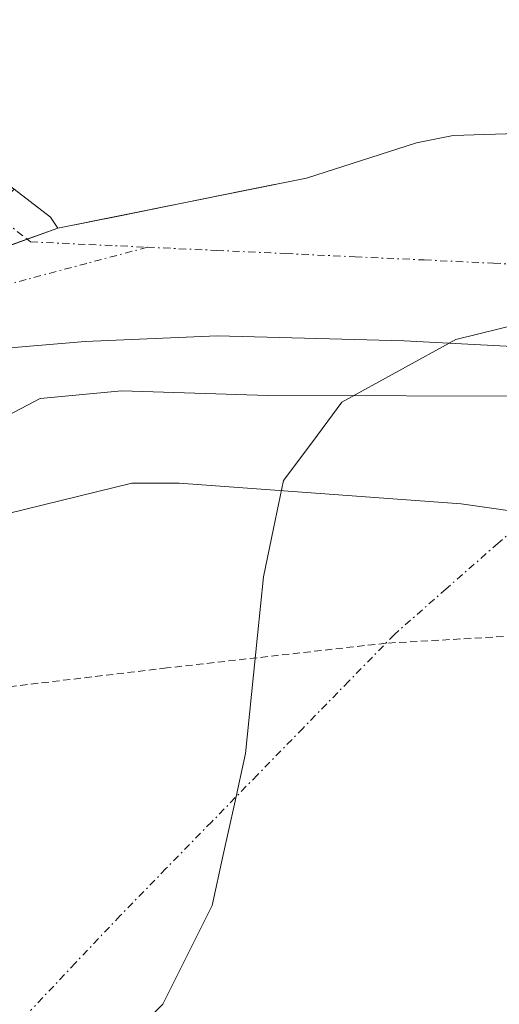
# Model space of a CAD drawing. Units: metres. Extents: x 583822 to 587272, y 4708117 to 4710473.
# Drawn here: x 584013 to 584046, y 4710282 to 4710351 of the extents above; entities that cross this region are included whole.
import ezdxf

# ---------------------------------------------------------------- set-up
doc = ezdxf.new("R2010")
doc.units = ezdxf.units.M
doc.header["$MEASUREMENT"] = 0
doc.linetypes.add('TRAZO_Y_PUNTO', pattern=[1, 0.5, -0.25, 0, -0.25])
doc.linetypes.add('TRAZOS', pattern=[0.75, 0.5, -0.25])
for name, color, linetype, lineweight in [('Corriente artificial Cxs', 5, 'Continuous', 13), ('Corriente artificial eje', 142, 'TRAZO_Y_PUNTO', 0), ('Corriente artificial superficial', 5, 'Continuous', 13), ('Corriente natural Cxs', 5, 'Continuous', 13), ('Corriente natural eje', 5, 'TRAZO_Y_PUNTO', 0), ('Corriente natural superficial', 5, 'Continuous', 13), ('Curva de nivel auxiliar', 36, 'TRAZOS', 0), ('Curva de nivel normal', 36, 'Continuous', 0), ('Municipio', 9, 'Continuous', 13), ('Municipio CxS', 142, 'Continuous', 0), ('Pastizal CxS', 92, 'Continuous', 0), ('Presa', 1, 'Continuous', 13), ('Presa Cxs', 1, 'Continuous', 13), ('Suelo desnudo CxS', 43, 'Continuous', 0)]:
    doc.layers.add(name, color=color, linetype=linetype, lineweight=lineweight)

# ---------------------------------------------------------------- blocks, each defined once
blk = doc.blocks.new('*U154')
at = {"layer": 'Suelo desnudo CxS', "color": 43, "linetype": 'Continuous', "lineweight": 0}
blk.add_polyline3d([(583989.3101, 4710267.9901, 352.4379), (583998.4901, 4710285.1201, 352.7508), (583998.8001, 4710285.5101, 352.7465), (584000.8534, 4710296.1273, 353.0301), (584001.3601, 4710301.4701, 353.1033), (584008.1601, 4710327.4301, 355.2895), (584007.9302, 4710329.8192, 355.8909), (584007.9519, 4710329.8195, 355.8899), (584007.6551, 4710333.2573, 356.6782), (584011.342, 4710334.5642, 356.5587), (584015.5901, 4710336.0701, 356.5822), (584032.8601, 4710339.5601, 356.8086), (584040.4901, 4710342.0101, 356.5211), (584043.0301, 4710342.5101, 356.485), (584056.2601, 4710342.9401, 356.6998)], dxfattribs=at)
blk = doc.blocks.new('*U177')
at = {"layer": 'Corriente natural Cxs', "color": 5, "linetype": 'Continuous', "lineweight": 13}
blk.add_polyline3d([(584011.342, 4710334.564, 357.006), (584013.459, 4710335.315, 356.845), (584015.59, 4710336.07, 356.729), (584019.908, 4710336.943, 356.709), (584024.225, 4710337.815, 356.722), (584028.543, 4710338.688, 356.893), (584032.86, 4710339.56, 357.073), (584036.675, 4710340.785, 356.981), (584040.49, 4710342.01, 356.804), (584043.03, 4710342.51, 356.735), (584047.44, 4710342.653, 356.68)], dxfattribs=at)
blk = doc.blocks.new('*U178')
at = {"layer": 'Municipio CxS', "color": 142, "linetype": 'Continuous', "lineweight": 0}
blk.add_polyline3d([(584047.93, 4710329.51, 355.8415), (584043.23, 4710328.34, 355.7355), (584039.265, 4710326.165, 355.2637), (584035.3, 4710323.99, 354.8226), (584033.28, 4710321.27, 354.5323), (584031.26, 4710318.55, 354.3185), (584030.56, 4710315.21, 353.8525), (584029.86, 4710311.87, 353.4374), (584029.4467, 4710307.78, 353.0529), (584029.0333, 4710303.69, 352.8079), (584028.62, 4710299.6, 352.6399), (584027.8433, 4710296.0767, 352.5355), (584027.0667, 4710292.5533, 352.4176), (584026.29, 4710289.03, 352.2892), (584024.58, 4710285.61, 352.2763), (584022.87, 4710282.19, 352.2784), (584020.02, 4710279.29, 352.2694)], dxfattribs=at)

msp = doc.modelspace()

# ---------------------------------------------------------------- linework, layer by layer
at = {"layer": 'Corriente artificial Cxs', "color": 5, "linetype": 'Continuous', "lineweight": 13}
msp.add_polyline3d([(584015.59, 4710336.07, 356.729), (584013.459, 4710335.315, 356.845), (584011.342, 4710334.564, 357.006), (584009.748, 4710335.867, 357.172), (584009.743, 4710335.871, 357.173), (584011.033, 4710337.209, 357.128), (584012.206, 4710338.425, 357.108), (584012.548, 4710338.78, 357.147), (584015.077, 4710336.851, 356.841), (584015.59, 4710336.07, 356.729)], close=True, dxfattribs=at)
at = {"layer": 'Corriente artificial eje', "color": 142, "linetype": 'TRAZO_Y_PUNTO', "lineweight": 0}
for points in [[(584011.033, 4710337.209, 357.128), (584013.459, 4710335.315, 356.839)], [(584013.459, 4710335.315, 356.839), (584013.695, 4710335.13, 356.811), (584017.747, 4710334.943, 356.521), (584021.799, 4710334.757, 356.486)], [(584021.799, 4710334.757, 356.486), (584017.596, 4710333.635, 356.378), (584013.392, 4710332.514, 356.557), (584009.188, 4710331.392, 356.778), (584007.812, 4710331.443, 356.925)], [(584021.799, 4710334.757, 356.486), (584026.607, 4710334.535, 356.475), (584031.414, 4710334.314, 356.577), (584036.221, 4710334.092, 356.489), (584041.029, 4710333.871, 356.296), (584045.836, 4710333.649, 356.143), (584050.643, 4710333.428, 356.198), (584055.451, 4710333.206, 356.311), (584060.258, 4710332.985, 356.508), (584065.065, 4710332.763, 356.737), (584069.873, 4710332.542, 356.667), (584074.68, 4710332.32, 356.507)]]:
    msp.add_polyline3d(points, dxfattribs=at)
at = {"layer": 'Corriente artificial superficial', "color": 5, "linetype": 'Continuous', "lineweight": 13}
for points in [[(584012.548, 4710338.78, 357.147), (584015.077, 4710336.851, 356.841), (584015.59, 4710336.07, 356.728)], [(584013.459, 4710335.315, 356.845), (584015.59, 4710336.07, 356.728)], [(584011.342, 4710334.564, 357.006), (584013.459, 4710335.315, 356.845)]]:
    msp.add_polyline3d(points, dxfattribs=at)
at = {"layer": 'Corriente natural eje', "color": 5, "linetype": 'TRAZO_Y_PUNTO', "lineweight": 0}
msp.add_polyline3d([(584049.755, 4710317.365, 354.11), (584046.157, 4710314.2, 353.799), (584042.558, 4710311.035, 353.555), (584038.96, 4710307.87, 353.127), (584035.787, 4710304.615, 352.771), (584032.613, 4710301.36, 352.572), (584029.44, 4710298.105, 352.53), (584026.267, 4710294.85, 352.549), (584023.093, 4710291.595, 352.541), (584019.92, 4710288.34, 352.294), (584016.806, 4710285.043, 352.264), (584013.692, 4710281.746, 352.25)], dxfattribs=at)
at = {"layer": 'Corriente natural superficial', "color": 5, "linetype": 'Continuous', "lineweight": 13}
for points in [[(584015.59, 4710336.07, 356.728), (584019.908, 4710336.943, 356.709), (584024.225, 4710337.815, 356.722), (584028.543, 4710338.688, 356.893), (584032.86, 4710339.56, 357.073), (584036.675, 4710340.785, 356.981), (584040.49, 4710342.01, 356.804), (584043.03, 4710342.51, 356.735), (584047.44, 4710342.653, 356.68)], [(584013.459, 4710335.315, 356.845), (584015.59, 4710336.07, 356.728)], [(584011.342, 4710334.564, 357.006), (584013.459, 4710335.315, 356.845)]]:
    msp.add_polyline3d(points, dxfattribs=at)
at = {"layer": 'Curva de nivel auxiliar', "color": 36, "linetype": 'TRAZOS', "lineweight": 0}
msp.add_polyline3d([(584054.766, 4710308.18, 0), (584038.36, 4710307.255, 0), (584023.148, 4710305.534, 0), (584012.035, 4710304.211, 0), (584002.754, 4710300.765, 0), (584001.107, 4710298.799, 0), (584000.306, 4710297.008, 0), (583999.513, 4710293.41, 0), (583998.565, 4710289.563, 0), (583997.708, 4710287.633, 0), (583994.215, 4710281.707, 0)], dxfattribs=at)
at = {"layer": 'Curva de nivel normal', "color": 36, "linetype": 'Continuous', "lineweight": 0}
msp.add_polyline3d([(584092.314, 4710309.675, 355), (584089.78, 4710312.24, 355), (584088.29, 4710315.17, 355), (584087.19, 4710318.34, 355), (584083.71, 4710319.95, 355), (584080.2, 4710320.82, 355), (584072.5, 4710321.16, 355), (584066.99, 4710321.92, 355), (584061.48, 4710323.35, 355), (584049.41, 4710324.42, 355), (584030.16, 4710324.46, 355), (584020.02, 4710324.79, 355), (584014.35, 4710324.24, 355), (584009.31, 4710321.61, 355), (584004.752, 4710314.438, 355)], dxfattribs=at)
at = {"layer": 'Municipio', "color": 9, "linetype": 'Continuous', "lineweight": 13}
msp.add_polyline3d([(584047.93, 4710329.51, 355.841), (584043.23, 4710328.34, 355.735), (584039.265, 4710326.165, 355.264), (584035.3, 4710323.99, 354.823), (584033.28, 4710321.27, 354.532), (584031.26, 4710318.55, 354.318), (584030.56, 4710315.21, 353.852), (584029.86, 4710311.87, 353.437), (584029.447, 4710307.78, 353.053), (584029.033, 4710303.69, 352.808), (584028.62, 4710299.6, 352.64), (584027.843, 4710296.077, 352.535), (584027.067, 4710292.553, 352.418), (584026.29, 4710289.03, 352.289), (584024.58, 4710285.61, 352.276), (584022.87, 4710282.19, 352.278), (584020.02, 4710279.29, 352.269)], dxfattribs=at)
msp.add_polyline3d([(584047.93, 4710329.51, 355.841), (584043.23, 4710328.34, 355.735), (584039.265, 4710326.165, 355.264), (584035.3, 4710323.99, 354.823), (584033.28, 4710321.27, 354.532), (584031.26, 4710318.55, 354.318), (584030.56, 4710315.21, 353.852), (584029.86, 4710311.87, 353.437), (584029.447, 4710307.78, 353.053), (584029.033, 4710303.69, 352.808), (584028.62, 4710299.6, 352.64), (584027.843, 4710296.077, 352.535), (584027.067, 4710292.553, 352.418), (584026.29, 4710289.03, 352.289), (584024.58, 4710285.61, 352.276), (584022.87, 4710282.19, 352.278), (584020.02, 4710279.29, 352.269)], dxfattribs=at)
at = {"layer": 'Municipio CxS', "color": 142, "linetype": 'Continuous', "lineweight": 0}
msp.add_polyline3d([(584020.02, 4710279.29, 352.269), (584022.87, 4710282.19, 352.278), (584024.58, 4710285.61, 352.276), (584026.29, 4710289.03, 352.289), (584027.067, 4710292.553, 352.418), (584027.843, 4710296.077, 352.535), (584028.62, 4710299.6, 352.64), (584029.033, 4710303.69, 352.808), (584029.447, 4710307.78, 353.053), (584029.86, 4710311.87, 353.437), (584030.56, 4710315.21, 353.852), (584031.26, 4710318.55, 354.318), (584033.28, 4710321.27, 354.532), (584035.3, 4710323.99, 354.823), (584039.265, 4710326.165, 355.264), (584043.23, 4710328.34, 355.735), (584047.93, 4710329.51, 355.841)], dxfattribs=at)
at = {"layer": 'Pastizal CxS', "color": 92, "linetype": 'Continuous', "lineweight": 0}
for points in [[(584156.928, 4710434.846, 357.467), (584151.45, 4710422.66, 357.132), (584150, 4710416.76, 357.166), (584148, 4710414.33, 357.112), (584141.37, 4710399.11, 356.832), (584140.86, 4710395.49, 357.006), (584140.24, 4710393.71, 357.149), (584137.79, 4710389.2, 357.379), (584132.4, 4710380.88, 357.912), (584129.96, 4710378.03, 357.585), (584124.04, 4710364.88, 357.136), (584119.15, 4710358.86, 357.095), (584115.36, 4710355.32, 356.807), (584111.24, 4710352.02, 356.482), (584109.1, 4710350.65, 356.543), (584104.42, 4710348.37, 356.589), (584099.17, 4710347.53, 356.714), (584085.7, 4710347.1, 356.514), (584056.26, 4710342.94, 356.7), (584043.03, 4710342.51, 356.485), (584040.49, 4710342.01, 356.521), (584032.86, 4710339.56, 356.809), (584015.59, 4710336.07, 356.582)], [(584069.876, 4710433.774, 358.619), (584052.79, 4710411.5, 358.997), (584032.101, 4710381.77, 358.429), (584029.38, 4710377.86, 358.396), (584011.192, 4710352.457, 358.251), (584008.979, 4710341.311, 357.794), (584010.713, 4710340.117, 357.408), (584012.548, 4710338.78, 356.937), (584014.476, 4710337.309, 356.664), (584015.077, 4710336.851, 356.637), (584015.59, 4710336.07, 356.582)], [(584056.26, 4710342.94, 356.7), (584043.03, 4710342.51, 356.485), (584040.49, 4710342.01, 356.521), (584032.86, 4710339.56, 356.809), (584015.59, 4710336.07, 356.582), (584015.59, 4710336.07, 356.582), (584015.077, 4710336.851, 356.637), (584014.476, 4710337.309, 356.664), (584012.548, 4710338.78, 356.937), (584010.713, 4710340.117, 357.408), (584008.979, 4710341.311, 357.794), (584011.192, 4710352.457, 358.251), (584029.38, 4710377.86, 358.396), (584032.101, 4710381.77, 358.429), (584052.79, 4710411.5, 358.997)]]:
    msp.add_polyline3d(points, dxfattribs=at)
at = {"layer": 'Presa', "color": 1, "linetype": 'Continuous', "lineweight": 13}
msp.add_polyline3d([(584097.97, 4710308.71, 357.983), (584081.08, 4710311.59, 353.498), (584043.59, 4710316.93, 353.954), (584024.01, 4710318.37, 353.935), (584020.72, 4710318.37, 353.788), (584004.76, 4710314.45, 354.334), (584008.15, 4710327.43, 356.328), (584017.48, 4710328.22, 355.6), (584026.64, 4710328.61, 355.764), (584039.63, 4710328.25, 355.707), (584054.23, 4710327.49, 355.635), (584075.92, 4710325.29, 355.638), (584098.59, 4710321.26, 357.967), (584097.97, 4710309.74, 358.271), (584097.97, 4710308.71, 357.983)], dxfattribs=at)
at = {"layer": 'Presa Cxs', "color": 1, "linetype": 'Continuous', "lineweight": 13}
msp.add_polyline3d([(584098.59, 4710321.26, 357.967), (584097.97, 4710309.74, 358.271), (584097.97, 4710308.71, 357.983), (584081.08, 4710311.59, 353.498), (584043.59, 4710316.93, 353.954), (584024.01, 4710318.37, 353.935), (584020.72, 4710318.37, 353.788), (584004.76, 4710314.45, 354.334), (584008.15, 4710327.43, 356.328), (584017.48, 4710328.22, 355.6), (584026.64, 4710328.61, 355.764), (584039.63, 4710328.25, 355.707), (584054.23, 4710327.49, 355.635), (584075.92, 4710325.29, 355.638), (584098.59, 4710321.26, 357.967)], close=True, dxfattribs=at)
at = {"layer": 'Suelo desnudo CxS', "color": 43, "linetype": 'Continuous', "lineweight": 0}
for points in [[(584156.928, 4710434.846, 357.467), (584151.45, 4710422.66, 357.132), (584150, 4710416.76, 357.166), (584148, 4710414.33, 357.112), (584141.37, 4710399.11, 356.832), (584140.86, 4710395.49, 357.006), (584140.24, 4710393.71, 357.149), (584137.79, 4710389.2, 357.379), (584132.4, 4710380.88, 357.912), (584129.96, 4710378.03, 357.585), (584124.04, 4710364.88, 357.136), (584119.15, 4710358.86, 357.095), (584115.36, 4710355.32, 356.807), (584111.24, 4710352.02, 356.482), (584109.1, 4710350.65, 356.543), (584104.42, 4710348.37, 356.589), (584099.17, 4710347.53, 356.714), (584085.7, 4710347.1, 356.514), (584056.26, 4710342.94, 356.7), (584043.03, 4710342.51, 356.485), (584040.49, 4710342.01, 356.521), (584032.86, 4710339.56, 356.809), (584015.59, 4710336.07, 356.582)], [(584069.876, 4710433.774, 358.619), (584052.79, 4710411.5, 358.997), (584032.101, 4710381.77, 358.429), (584029.38, 4710377.86, 358.396), (584011.192, 4710352.457, 358.251), (584008.979, 4710341.311, 357.794), (584010.713, 4710340.117, 357.408), (584012.548, 4710338.78, 356.937), (584014.476, 4710337.309, 356.664), (584015.077, 4710336.851, 356.637), (584015.59, 4710336.07, 356.582)], [(584012.548, 4710338.78, 356.937), (584014.476, 4710337.309, 356.664), (584015.077, 4710336.851, 356.637), (584015.59, 4710336.07, 356.582), (584011.342, 4710334.564, 356.559)], [(584015.59, 4710336.07, 356.582), (584011.342, 4710334.564, 356.559)], [(584015.59, 4710336.07, 356.582), (584011.342, 4710334.564, 356.559)]]:
    msp.add_polyline3d(points, dxfattribs=at)

# ---------------------------------------------------------------- block references
at = {"layer": 'Corriente natural Cxs', "color": 5, "linetype": 'Continuous', "lineweight": 13}
msp.add_blockref('*U177', (0, 0), dxfattribs=at)
at = {"layer": 'Municipio CxS', "color": 142, "linetype": 'Continuous', "lineweight": 0}
msp.add_blockref('*U178', (0, 0), dxfattribs=at)
at = {"layer": 'Suelo desnudo CxS', "color": 43, "linetype": 'Continuous', "lineweight": 0}
msp.add_blockref('*U154', (0, 0), dxfattribs=at)

doc.saveas('drawing.dxf')
